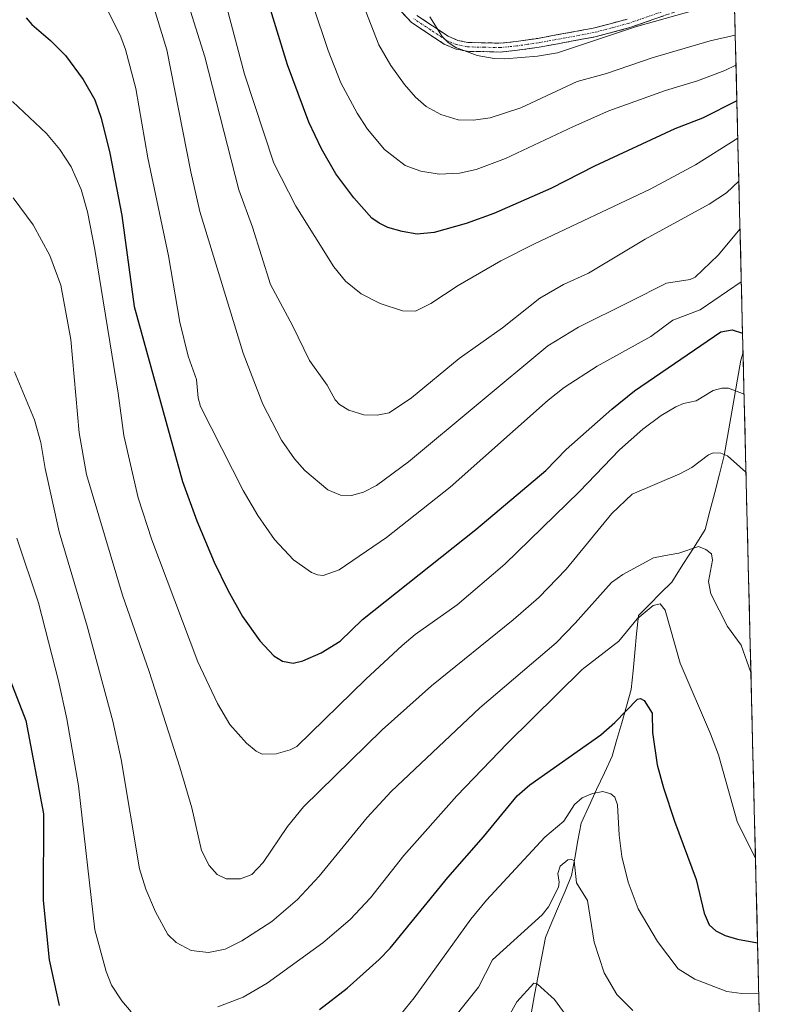
# Model space of a CAD drawing. Units: metres. Extents: x 664883 to 668339, y 4753546 to 4755942.
# Drawn here: x 668152 to 668326, y 4754474 to 4754697 of the extents above; entities that cross this region are included whole.
import ezdxf

# ---------------------------------------------------------------- set-up
doc = ezdxf.new("R2010")
doc.units = ezdxf.units.M
doc.header["$MEASUREMENT"] = 0
doc.linetypes.add('TRAZO_Y_PUNTO', pattern=[1, 0.5, -0.25, 0, -0.25])
doc.linetypes.add('TRAZOSX2', pattern=[1.5, 1, -0.5])
for name, color, linetype, lineweight in [('Arbolado forestal CxS', 92, 'Continuous', 0), ('Camino', 19, 'TRAZOSX2', 0), ('Camino Cxs', 19, 'Continuous', 0), ('Camino eje', 19, 'TRAZO_Y_PUNTO', 0), ('Corriente natural lineal', 142, 'Continuous', 13), ('Curva de nivel maestra', 36, 'Continuous', 30), ('Curva de nivel normal', 36, 'Continuous', 0), ('Municipio CxS', 142, 'Continuous', 0)]:
    doc.layers.add(name, color=color, linetype=linetype, lineweight=lineweight)

# ---------------------------------------------------------------- blocks, each defined once
blk = doc.blocks.new('*U156')
at = {"layer": 'Arbolado forestal CxS', "color": 92, "linetype": 'Continuous', "lineweight": 0}
blk.add_polyline3d([(668283.27, 4755907.96, 1427.45), (668325.57, 4754187.45, 1114.09), (668314.95, 4754180.89, 1112.49), (668305.85, 4754157.11, 1107.39), (668267.77, 4754138.44, 1096.07), (668228.61, 4754121.65, 1080.83), (668239.8, 4754082.47, 1061.7), (668248.19, 4754067.08, 1060.33), (668241.2, 4754050.29, 1052.54), (668231.01, 4754045.2, 1046.07), (668224.02, 4754034.71, 1040.02)], dxfattribs=at)
blk = doc.blocks.new('*U182')
at = {"layer": 'Curva de nivel normal', "color": 36, "linetype": 'Continuous', "lineweight": 0}
blk.add_polyline3d([(668237.68, 4754472.23, 1070), (668240.64, 4754475.86, 1070), (668253.39, 4754493.67, 1070), (668256.98, 4754497.96, 1070), (668270.09, 4754512.13, 1070), (668274.42, 4754515.76, 1070), (668276.84, 4754519.5, 1070), (668278.53, 4754521.04, 1070), (668280.89, 4754522, 1070), (668283.21, 4754522.45, 1070), (668285.04, 4754521.96, 1070), (668285.95, 4754521.16, 1070), (668286.51, 4754519.49, 1070), (668286.89, 4754512.59, 1070), (668287.52, 4754507.81, 1070), (668288.91, 4754502, 1070), (668291.24, 4754495.97, 1070), (668295.54, 4754488.56, 1070), (668300.22, 4754482.4, 1070), (668304.01, 4754480.12, 1070), (668311.25, 4754477.33, 1070), (668314.59, 4754476.82, 1070), (668318.45, 4754476.93, 1070)], dxfattribs=at)
blk = doc.blocks.new('*U192')
at = {"layer": 'Curva de nivel normal', "color": 36, "linetype": 'Continuous', "lineweight": 0}
for points in [[(668317.7, 4754507.32, 1080), (668317.7, 4754507.33, 1080), (668313.58, 4754515.72, 1080), (668309.34, 4754530.75, 1080), (668307.57, 4754535.45, 1080), (668300.71, 4754551.47, 1080), (668297.27, 4754563.38, 1080), (668296.16, 4754564.82, 1080), (668294.6, 4754564.46, 1080), (668290.97, 4754561.49, 1080), (668286.83, 4754556.4, 1080), (668278.56, 4754550.02, 1080), (668261.68, 4754533.4, 1080), (668250.28, 4754521.47, 1080), (668238.26, 4754508.02, 1080), (668230.72, 4754498.48, 1080), (668226.16, 4754493.52, 1080), (668219.99, 4754488.28, 1080), (668207.41, 4754479.18, 1080), (668201.99, 4754476.02, 1080), (668196.3, 4754473.82, 1080)], [(668176.7, 4754472.67, 1080), (668174.58, 4754475.17, 1080), (668172.26, 4754478.7, 1080), (668171.05, 4754481.81, 1080), (668168.51, 4754491.19, 1080), (668164.8, 4754523.78, 1080), (668162.17, 4754538.88, 1080), (668160.3, 4754547.45, 1080), (668155.77, 4754565.1, 1080), (668150.88, 4754579.69, 1080)]]:
    blk.add_polyline3d(points, dxfattribs=at)
blk = doc.blocks.new('*U196')
at = {"layer": 'Curva de nivel normal', "color": 36, "linetype": 'Continuous', "lineweight": 0}
blk.add_polyline3d([(668314.21, 4754649.51, 1110), (668309.29, 4754643.58, 1110), (668304.09, 4754638.63, 1110), (668302.97, 4754638.08, 1110), (668297.58, 4754637.26, 1110), (668289.28, 4754633.03, 1110), (668277.76, 4754627.3, 1110), (668270.79, 4754623.14, 1110), (668239.32, 4754596.93, 1110), (668232.11, 4754591.59, 1110), (668229.17, 4754590.07, 1110), (668226.48, 4754589.3, 1110), (668224, 4754589.4, 1110), (668221.11, 4754590.61, 1110), (668215.89, 4754594.92, 1110), (668213.59, 4754597.59, 1110), (668210.67, 4754601.78, 1110), (668206.46, 4754609.93, 1110), (668202.02, 4754621.46, 1110), (668192.2, 4754653.43, 1110), (668190.15, 4754662.43, 1110), (668184.75, 4754689.94, 1110), (668179.38, 4754707.48, 1110)], dxfattribs=at)
blk = doc.blocks.new('*U200')
at = {"layer": 'Curva de nivel normal', "color": 36, "linetype": 'Continuous', "lineweight": 0}
blk.add_polyline3d([(668149.86, 4754678.27, 1095), (668157.54, 4754671.04, 1095), (668160.6, 4754667.46, 1095), (668163.14, 4754663.52, 1095), (668165.37, 4754658.42, 1095), (668166.82, 4754653.35, 1095), (668168.52, 4754644.87, 1095), (668173.78, 4754612.39, 1095), (668175.02, 4754602.85, 1095), (668178.29, 4754588.8, 1095), (668181.37, 4754579.3, 1095), (668191.75, 4754551.77, 1095), (668196.17, 4754542.34, 1095), (668198.98, 4754537.58, 1095), (668202.77, 4754533.37, 1095), (668204.9, 4754531.6, 1095), (668206.27, 4754530.92, 1095), (668209.45, 4754530.97, 1095), (668212.61, 4754531.86, 1095), (668214.12, 4754532.63, 1095), (668229.68, 4754547.86, 1095), (668237.88, 4754555.46, 1095), (668240.86, 4754557.93, 1095), (668250.32, 4754564.59, 1095), (668261.1, 4754573.83, 1095), (668277.98, 4754590.25, 1095), (668286.98, 4754599.6, 1095), (668292.23, 4754604.3, 1095), (668296.39, 4754607.37, 1095), (668299.69, 4754609.36, 1095), (668301.45, 4754610.08, 1095), (668304.34, 4754610.68, 1095), (668308.12, 4754613.02, 1095), (668310.12, 4754613.54, 1095), (668311.61, 4754613.53, 1095), (668315.13, 4754612.18, 1095)], dxfattribs=at)
blk = doc.blocks.new('*U201')
at = {"layer": 'Curva de nivel normal', "color": 36, "linetype": 'Continuous', "lineweight": 0}
blk.add_polyline3d([(668150.06, 4754656.55, 1090), (668154.57, 4754650.4, 1090), (668158.3, 4754643.5, 1090), (668160.78, 4754636.82, 1090), (668163.09, 4754624.53, 1090), (668164.97, 4754603.43, 1090), (668166.64, 4754594.09, 1090), (668174.74, 4754566.81, 1090), (668180.73, 4754549.6, 1090), (668187.66, 4754527.95, 1090), (668190.36, 4754518.76, 1090), (668192.61, 4754509.13, 1090), (668194.29, 4754505.72, 1090), (668196.13, 4754503.73, 1090), (668198.15, 4754502.77, 1090), (668201.36, 4754502.76, 1090), (668203.92, 4754503.71, 1090), (668206.47, 4754506.43, 1090), (668212.04, 4754514.59, 1090), (668215.61, 4754519.03, 1090), (668233.35, 4754536.37, 1090), (668244.55, 4754546.32, 1090), (668262.94, 4754561.21, 1090), (668268.74, 4754566.28, 1090), (668274.97, 4754572.64, 1090), (668285.28, 4754585.21, 1090), (668289.87, 4754589.61, 1090), (668300.63, 4754594.17, 1090), (668303.35, 4754595.66, 1090), (668307.1, 4754598.53, 1090), (668308.14, 4754598.95, 1090), (668309.85, 4754598.87, 1090), (668311.36, 4754598.25, 1090), (668315.56, 4754594.61, 1090)], dxfattribs=at)
blk = doc.blocks.new('*U210')
at = {"layer": 'Curva de nivel normal', "color": 36, "linetype": 'Continuous', "lineweight": 0}
blk.add_polyline3d([(668259.75, 4754467.65, 1060), (668263.79, 4754474.97, 1060), (668267.63, 4754479.16, 1060), (668268.44, 4754478.99, 1060), (668272.32, 4754475.46, 1060), (668276.16, 4754470.25, 1060)], dxfattribs=at)
blk = doc.blocks.new('*U211')
at = {"layer": 'Curva de nivel normal', "color": 36, "linetype": 'Continuous', "lineweight": 0}
blk.add_polyline3d([(668289.97, 4754473, 1065), (668286.36, 4754476.6, 1065), (668283.54, 4754481.5, 1065), (668281.28, 4754488.41, 1065), (668279.76, 4754497.85, 1065), (668277.29, 4754501.82, 1065), (668276.76, 4754506.78, 1065), (668276.25, 4754507.14, 1065), (668275.32, 4754507.03, 1065), (668273.59, 4754505.59, 1065), (668273.06, 4754503.93, 1065), (668273.35, 4754501.98, 1065), (668273.2, 4754500.86, 1065), (668270.96, 4754496.45, 1065), (668269.54, 4754494.62, 1065), (668258.28, 4754484.44, 1065), (668255.18, 4754478.29, 1065), (668246.77, 4754467.83, 1065)], dxfattribs=at)
blk = doc.blocks.new('*U212')
at = {"layer": 'Curva de nivel normal', "color": 36, "linetype": 'Continuous', "lineweight": 0}
blk.add_polyline3d([(668150.38, 4754617.22, 1085), (668154.89, 4754606.41, 1085), (668156.3, 4754601.28, 1085), (668157.29, 4754595.38, 1085), (668160.42, 4754581.13, 1085), (668166.72, 4754559.81, 1085), (668172.54, 4754538.38, 1085), (668174.43, 4754529.68, 1085), (668178.55, 4754504.97, 1085), (668179.99, 4754500.4, 1085), (668182.18, 4754495.28, 1085), (668184.98, 4754490.2, 1085), (668186.84, 4754488.39, 1085), (668190.22, 4754486.57, 1085), (668194.15, 4754486.13, 1085), (668197.93, 4754486.86, 1085), (668201.7, 4754488.72, 1085), (668208.45, 4754493.13, 1085), (668214.24, 4754498.09, 1085), (668219.13, 4754503.35, 1085), (668230, 4754516.56, 1085), (668235.42, 4754522.46, 1085), (668255.45, 4754541.33, 1085), (668272.7, 4754556.07, 1085), (668277.01, 4754560.48, 1085), (668285.15, 4754569.68, 1085), (668287.74, 4754571.44, 1085), (668294.64, 4754575.24, 1085), (668298.19, 4754575.93, 1085), (668300.37, 4754576.32, 1085), (668304.83, 4754577.79, 1085), (668306.51, 4754577.14, 1085), (668307.74, 4754576.12, 1085), (668308, 4754574.7, 1085), (668307.11, 4754569.9, 1085), (668307.65, 4754567.11, 1085), (668311.38, 4754559.69, 1085), (668314.45, 4754555.48, 1085), (668316.67, 4754549.35, 1085), (668316.67, 4754549.34, 1085)], dxfattribs=at)
blk = doc.blocks.new('*U215')
at = {"layer": 'Curva de nivel normal', "color": 36, "linetype": 'Continuous', "lineweight": 0}
blk.add_polyline3d([(668167.31, 4754707.18, 1105), (668174.39, 4754692.92, 1105), (668175.41, 4754690.06, 1105), (668177.75, 4754681.26, 1105), (668180.44, 4754665.59, 1105), (668185.14, 4754643.44, 1105), (668187.72, 4754628.44, 1105), (668189.58, 4754620.76, 1105), (668191.42, 4754615.47, 1105), (668191.83, 4754611.37, 1105), (668192.35, 4754609.44, 1105), (668201.98, 4754590.44, 1105), (668205.34, 4754584.79, 1105), (668209.1, 4754579.37, 1105), (668213.38, 4754574.79, 1105), (668217.4, 4754571.94, 1105), (668218.78, 4754571.37, 1105), (668220.08, 4754571.24, 1105), (668223.7, 4754572.5, 1105), (668234.34, 4754579.85, 1105), (668248.74, 4754591.17, 1105), (668270.91, 4754610.84, 1105), (668274.5, 4754613.7, 1105), (668281.93, 4754618.54, 1105), (668294.1, 4754625.19, 1105), (668299.05, 4754628.88, 1105), (668305.21, 4754631.23, 1105), (668314.4997, 4754637.5698, 1105), (668314.50216, 4754637.5714, 1105)], dxfattribs=at)
blk = doc.blocks.new('*U220')
at = {"layer": 'Curva de nivel maestra', "color": 36, "linetype": 'Continuous', "lineweight": 30}
blk.add_polyline3d([(668152.97, 4754697.15, 1100), (668154.23, 4754695.65, 1100), (668158.48, 4754692.03, 1100), (668161.89, 4754688.67, 1100), (668165.85, 4754683.24, 1100), (668168.46, 4754678.66, 1100), (668169.89, 4754674.54, 1100), (668171.89, 4754666.62, 1100), (668174.57, 4754652.58, 1100), (668177.38, 4754632.01, 1100), (668188.32, 4754592.47, 1100), (668191.54, 4754583.6, 1100), (668195.44, 4754574.24, 1100), (668198.5, 4754567.94, 1100), (668201.84, 4754562.02, 1100), (668205.73, 4754556.51, 1100), (668208.94, 4754553.12, 1100), (668210.91, 4754551.87, 1100), (668213.32, 4754551.45, 1100), (668215.46, 4754551.96, 1100), (668219.58, 4754553.77, 1100), (668223.93, 4754556.42, 1100), (668228.98, 4754561.32, 1100), (668254.54, 4754581.6, 1100), (668270.35, 4754594.93, 1100), (668274.95, 4754599.71, 1100), (668285.24, 4754608.84, 1100), (668290.37, 4754612.94, 1100), (668309.91, 4754626.26, 1100), (668312.46, 4754626.74, 1100), (668314.79, 4754625.96, 1100)], dxfattribs=at)
blk = doc.blocks.new('*U226')
at = {"layer": 'Curva de nivel maestra', "color": 36, "linetype": 'Continuous', "lineweight": 30}
for points in [[(668143.81, 4754561.78, 1075), (668152.87, 4754538.5, 1075), (668156.93, 4754517.44, 1075), (668156.84, 4754497.82, 1075), (668158.2, 4754484.48, 1075), (668160.46, 4754474.1, 1075)], [(668219.2, 4754473.26, 1075), (668225.49, 4754478.08, 1075), (668232.7, 4754484.49, 1075), (668235.17, 4754487.1, 1075), (668248.21, 4754503.07, 1075), (668256.31, 4754512.22, 1075), (668263.85, 4754521.46, 1075), (668266.75, 4754524, 1075), (668282.74, 4754535.28, 1075), (668285.93, 4754538.06, 1075), (668291.03, 4754543.31, 1075), (668291.73, 4754543.47, 1075), (668292.56, 4754543, 1075), (668294.35, 4754540.15, 1075), (668294.46, 4754535.82, 1075), (668295.49, 4754528.45, 1075), (668296.95, 4754523.31, 1075), (668299.4, 4754515.77, 1075), (668304.34, 4754502.6, 1075), (668306.08, 4754494.98, 1075), (668307.22, 4754492.37, 1075), (668308.75, 4754490.97, 1075), (668310.87, 4754489.96, 1075), (668313.63, 4754489.1, 1075), (668318.17, 4754488.29, 1075), (668318.172691, 4754488.288949, 1075)]]:
    blk.add_polyline3d(points, dxfattribs=at)

msp = doc.modelspace()

# ---------------------------------------------------------------- linework, layer by layer
at = {"layer": 'Arbolado forestal CxS', "color": 92, "linetype": 'Continuous', "lineweight": 0}
msp.add_polyline3d([(668283.27, 4755907.96, 1427.45), (668325.57, 4754187.45, 1114.09)], dxfattribs=at)
at = {"layer": 'Camino', "color": 19, "linetype": 'TRAZOSX2', "lineweight": 0}
for points in [[(668301.1, 4754699.08), (668289.32, 4754694.97), (668281.47, 4754692.88), (668268.86, 4754690.56), (668263.92, 4754689.86), (668260.11, 4754689.46), (668252.52, 4754689.63), (668249.86, 4754690.17), (668247.36, 4754691.26), (668239.91, 4754696.19), (668234.66, 4754701.93)], [(668241.21, 4754697.73), (668248.32, 4754693.02), (668250.46, 4754692.09), (668252.74, 4754691.63), (668260.03, 4754691.46), (668263.68, 4754691.84), (668268.54, 4754692.54), (668281.03, 4754694.84), (668288.74, 4754696.88)]]:
    msp.add_lwpolyline(points, dxfattribs=at)
at = {"layer": 'Camino Cxs', "color": 19, "linetype": 'Continuous', "lineweight": 0}
for points in [[(668297.17, 4754697.71, 1139.89), (668293.25, 4754696.34, 1139.64), (668289.32, 4754694.97, 1139.67), (668285.4, 4754693.93, 1140.11), (668281.47, 4754692.88, 1140.39), (668277.27, 4754692.11, 1140.47), (668273.06, 4754691.33, 1140.62), (668268.86, 4754690.56, 1140.64), (668263.92, 4754689.86, 1140.52), (668260.11, 4754689.46, 1140.34), (668256.32, 4754689.55, 1140.16), (668252.52, 4754689.63, 1140.02), (668249.86, 4754690.17, 1139.75), (668247.36, 4754691.26, 1139.48), (668243.64, 4754693.73, 1139.11), (668239.91, 4754696.19, 1138.34), (668237.29, 4754699.06, 1137.74)], [(668241.21, 4754697.73, 1139.17), (668244.77, 4754695.38, 1139.61), (668248.32, 4754693.02, 1140.18), (668250.46, 4754692.09, 1140.42), (668252.74, 4754691.63, 1140.63), (668256.39, 4754691.55, 1140.89), (668260.03, 4754691.46, 1141.04), (668263.68, 4754691.84, 1141.26), (668268.54, 4754692.54, 1141.49), (668272.7, 4754693.31, 1141.61), (668276.87, 4754694.07, 1141.52), (668281.03, 4754694.84, 1141.24), (668284.89, 4754695.86, 1140.88), (668288.74, 4754696.88, 1140.54)]]:
    msp.add_polyline3d(points, dxfattribs=at)
at = {"layer": 'Camino eje', "color": 19, "linetype": 'TRAZO_Y_PUNTO', "lineweight": 0}
msp.add_lwpolyline([(668300.79, 4754700.03), (668289.03, 4754695.93), (668285.18, 4754694.91), (668281.25, 4754693.86), (668268.7, 4754691.55), (668266.27, 4754691.2), (668263.8, 4754690.85), (668260.07, 4754690.46), (668256.43, 4754690.55), (668252.63, 4754690.63), (668250.16, 4754691.13), (668247.84, 4754692.14), (668244.29, 4754694.5), (668240.56, 4754696.96)], dxfattribs=at)
at = {"layer": 'Corriente natural lineal', "color": 142, "linetype": 'Continuous', "lineweight": 13}
msp.add_polyline3d([(668314.89, 4754621.64, 1098.59), (668314.89, 4754621.63, 1098.58), (668314.42, 4754619.86, 1097.93), (668313.67, 4754615.55, 1095.98), (668312.91, 4754611.24, 1093.91), (668312.16, 4754606.93, 1092.27), (668311.4, 4754602.62, 1091.41), (668310.65, 4754598.31, 1089.86), (668309.57, 4754594.14, 1088.92), (668308.5, 4754589.96, 1087.99), (668307.42, 4754585.79, 1086.76), (668306.34, 4754581.61, 1085.5), (668303.83, 4754577.66, 1084.83), (668301.31, 4754573.7, 1083.72), (668298.8, 4754569.75, 1082.17), (668296.28, 4754567.24, 1080.85), (668293.77, 4754564.72, 1080.62), (668291.25, 4754562.21, 1080.22), (668290.85, 4754558.04, 1078.91), (668290.45, 4754553.86, 1078.16), (668290.04, 4754549.69, 1077.01), (668289.64, 4754545.51, 1075.97), (668288.56, 4754541.74, 1075.33), (668287.49, 4754537.97, 1074.49), (668286.41, 4754534.2, 1073.6), (668285.33, 4754530.43, 1072.63), (668283.58, 4754526.66, 1071.64), (668281.83, 4754522.89, 1070.15), (668280.08, 4754519.11, 1069.15), (668278.33, 4754515.34, 1068.32), (668277.61, 4754511.39, 1066.83), (668276.89, 4754507.44, 1065.32), (668276.17, 4754503.49, 1065.03), (668274.69, 4754499.99, 1064.99), (668273.21, 4754496.49, 1064.66), (668271.72, 4754492.98, 1063.58), (668270.24, 4754489.48, 1062.27), (668269.43, 4754485.17, 1061.54), (668268.63, 4754480.87, 1060.69), (668267.82, 4754476.56, 1059.61), (668267.01, 4754472.25, 1058.48)], dxfattribs=at)
at = {"layer": 'Curva de nivel maestra', "color": 36, "linetype": 'Continuous', "lineweight": 30}
msp.add_polyline3d([(668313.5, 4754678.46, 1125), (668305.72, 4754674.5, 1125), (668299.51, 4754672.15, 1125), (668281.38, 4754663.65, 1125), (668271.5, 4754658.64, 1125), (668258.58, 4754653.01, 1125), (668252.32, 4754650.73, 1125), (668245.14, 4754648.68, 1125), (668241.32, 4754648.34, 1125), (668237.9, 4754648.91, 1125), (668234.64, 4754649.86, 1125), (668232.68, 4754650.78, 1125), (668231.08, 4754651.97, 1125), (668226.97, 4754656.51, 1125), (668222.91, 4754661.97, 1125), (668219.65, 4754667.57, 1125), (668216.84, 4754673.6, 1125), (668212.02, 4754686.59, 1125), (668202.65, 4754717.06, 1125)], dxfattribs=at)
at = {"layer": 'Curva de nivel normal', "color": 36, "linetype": 'Continuous', "lineweight": 0}
for points in [[(668214.36, 4754710.3, 1130), (668221.19, 4754689.79, 1130), (668224.04, 4754682.49, 1130), (668227.71, 4754675.63, 1130), (668230.06, 4754672.01, 1130), (668233.89, 4754667.43, 1130), (668238.57, 4754663.85, 1130), (668242.09, 4754662.53, 1130), (668246.26, 4754661.88, 1130), (668250.88, 4754662.11, 1130), (668254.65, 4754662.96, 1130), (668261.24, 4754665.38, 1130), (668276.57, 4754672.67, 1130), (668284.61, 4754676.15, 1130), (668297.4, 4754680.75, 1130), (668304.6, 4754682.98, 1130), (668310.8, 4754685.28, 1130), (668313.3, 4754686.52, 1130)], [(668196.26, 4754707.24, 1120), (668202.29, 4754684.48, 1120), (668208.95, 4754664.38, 1120), (668213.86, 4754654.67, 1120), (668222.47, 4754640.98, 1120), (668225.07, 4754637.68, 1120), (668228.64, 4754634.84, 1120), (668232.9, 4754632.69, 1120), (668237.96, 4754630.98, 1120), (668240.91, 4754630.97, 1120), (668244.37, 4754632.65, 1120), (668250.55, 4754636.73, 1120), (668260.17, 4754642.27, 1120), (668267.79, 4754646.16, 1120), (668293.95, 4754658.48, 1120), (668304.19, 4754664.02, 1120), (668313.7, 4754670.03, 1120), (668313.7, 4754670.03, 1120)], [(668227.41, 4754704.46, 1135), (668232.6, 4754691.06, 1135), (668235.37, 4754686.41, 1135), (668238.44, 4754682.15, 1135), (668240.9, 4754679.24, 1135), (668243.36, 4754677.13, 1135), (668246.65, 4754675.32, 1135), (668250.57, 4754674.17, 1135), (668254.05, 4754674.06, 1135), (668257.75, 4754674.62, 1135), (668264.68, 4754676.83, 1135), (668277.45, 4754682.82, 1135), (668284.04, 4754684.59, 1135), (668294.34, 4754688.15, 1135), (668307.45, 4754691.99, 1135), (668313.13, 4754693.26, 1135), (668313.13, 4754693.26, 1135)], [(668244.16, 4754697.41, 1140), (668246.97, 4754693, 1140), (668248.32, 4754691.59, 1140), (668250.06, 4754690.52, 1140), (668254.86, 4754688.71, 1140), (668258.67, 4754687.98, 1140), (668261.09, 4754687.91, 1140), (668268.46, 4754688.54, 1140), (668272.95, 4754689.31, 1140), (668290.63, 4754695.15, 1140), (668310.68, 4754700.81, 1140)], [(668190.13, 4754698.69, 1115), (668193.31, 4754688.35, 1115), (668200.99, 4754658.37, 1115), (668204.12, 4754649.88, 1115), (668208.15, 4754636.98, 1115), (668213.15, 4754627.69, 1115), (668216.94, 4754619.79, 1115), (668221, 4754614.23, 1115), (668222.77, 4754610.89, 1115), (668223.73, 4754609.88, 1115), (668225.85, 4754608.56, 1115), (668229.21, 4754607.55, 1115), (668232.22, 4754607.44, 1115), (668234.93, 4754608, 1115), (668239.98, 4754611.36, 1115), (668250.8, 4754620.25, 1115), (668260.53, 4754627.19, 1115), (668268.97, 4754633.87, 1115), (668274.31, 4754636.99, 1115), (668280, 4754639.55, 1115), (668292.8, 4754647.17, 1115), (668307.22, 4754655.07, 1115), (668311.14, 4754657.68, 1115), (668313.94, 4754660.31, 1115), (668313.94, 4754660.31, 1115)]]:
    msp.add_polyline3d(points, dxfattribs=at)
at = {"layer": 'Municipio CxS', "color": 142, "linetype": 'Continuous', "lineweight": 0}
msp.add_polyline3d([(668313.01, 4754698.26, 1138.39), (668313.13, 4754693.27, 1134.73), (668313.26, 4754688.27, 1131.14), (668313.38, 4754683.27, 1128), (668313.5, 4754678.28, 1124.92), (668313.62, 4754673.28, 1121.5), (668313.75, 4754668.28, 1118.55), (668313.87, 4754663.29, 1115.96), (668313.99, 4754658.29, 1113.71), (668314.12, 4754653.29, 1111.14), (668314.24, 4754648.3, 1109.06), (668314.36, 4754643.3, 1107.02), (668314.48, 4754638.31, 1105.09), (668314.61, 4754633.31, 1103.26), (668314.73, 4754628.31, 1100.71), (668314.85, 4754623.32, 1099.13), (668314.98, 4754618.32, 1097.48), (668315.1, 4754613.32, 1095.21), (668315.22, 4754608.33, 1093.53), (668315.34, 4754603.33, 1092.09), (668315.47, 4754598.33, 1090.72), (668315.59, 4754593.34, 1089.63), (668315.71, 4754588.34, 1089.14), (668315.84, 4754583.35, 1088.56), (668315.96, 4754578.35, 1088.15), (668316.08, 4754573.35, 1087.5), (668316.2, 4754568.36, 1087.22), (668316.33, 4754563.36, 1086.67), (668316.45, 4754558.36, 1086.11), (668316.57, 4754553.37, 1085.37), (668316.7, 4754548.37, 1084.69), (668316.82, 4754543.37, 1083.99), (668316.94, 4754538.38, 1083.88), (668317.06, 4754533.38, 1083.13), (668317.19, 4754528.38, 1082.96), (668317.31, 4754523.39, 1082.43), (668317.43, 4754518.39, 1081.52), (668317.56, 4754513.4, 1080.67), (668317.68, 4754508.4, 1079.91), (668317.8, 4754503.4, 1079.23), (668317.92, 4754498.41, 1078.15), (668318.05, 4754493.41, 1076.69), (668318.17, 4754488.41, 1075.1), (668318.29, 4754483.42, 1073.03), (668318.42, 4754478.42, 1070.64), (668318.54, 4754473.42, 1067.14)], dxfattribs=at)

# ---------------------------------------------------------------- block references
at = {"layer": 'Arbolado forestal CxS', "color": 92, "linetype": 'Continuous', "lineweight": 0}
msp.add_blockref('*U156', (0, 0), dxfattribs=at)
at = {"layer": 'Curva de nivel maestra', "color": 36, "linetype": 'Continuous', "lineweight": 30}
for name in ['*U220', '*U226']:
    msp.add_blockref(name, (0, 0), dxfattribs=at)
at = {"layer": 'Curva de nivel normal', "color": 36, "linetype": 'Continuous', "lineweight": 0}
for name in ['*U215', '*U196', '*U200', '*U201', '*U212', '*U192', '*U182', '*U211', '*U210']:
    msp.add_blockref(name, (0, 0), dxfattribs=at)

doc.saveas('drawing.dxf')
